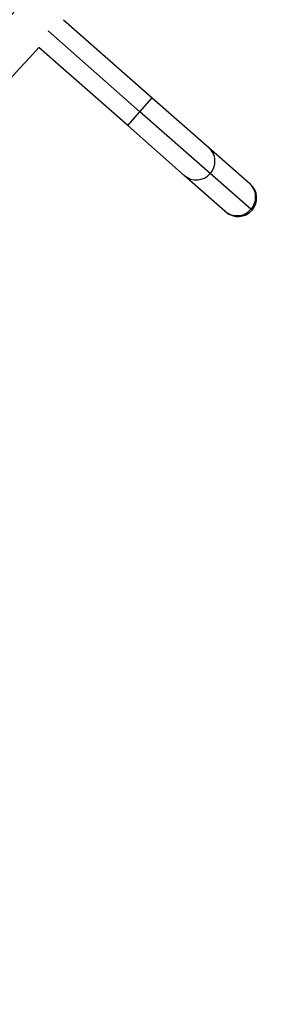
# Model space of a CAD drawing. Units: millimetres. Extents: x -33 to 620, y -16 to 650.
# Drawn here: x 365 to 372, y 218 to 246 of the extents above; entities that cross this region are included whole.
import ezdxf

# ---------------------------------------------------------------- set-up
doc = ezdxf.new("R2010")
doc.units = ezdxf.units.MM
doc.header["$LTSCALE"] = 20
doc.layers.add('CONTOUR', color=7, linetype='Continuous')

msp = doc.modelspace()

# ---------------------------------------------------------------- linework, layer by layer
at = {"layer": 'CONTOUR'}
for p, q in [((366.05212, 245.67858), (368.56649, 243.46687)), ((368.21867, 243.07146), (365.61019, 245.36595)), ((367.87086, 242.67605), (365.35043, 244.89308)), ((368.21867, 243.07146), (368.56649, 243.46687)), ((368.56649, 243.46687), (370.17047, 242.05597)), ((367.87086, 242.67605), (368.21867, 243.07146)), ((370.21206, 241.31802), (368.21867, 243.07146)), ((369.47484, 241.26514), (367.87086, 242.67605)), ((370.17047, 242.05597), (371.32261, 241.04252)), ((370.62697, 240.25169), (369.47484, 241.26514)), ((371.3642, 240.30457), (370.21206, 241.31802)), ((371.32261, 241.04252), (371.34735, 241.02075)), ((371.39495, 240.27752), (371.3642, 240.30457)), ((370.65172, 240.22993), (370.62697, 240.25169))]:
    msp.add_line(p, q, dxfattribs=at)
for centre, radius, start, end in [((301.2283, 302.88042), 85.26217, 273.4501972, 326.5498028), ((301.2283, 302.88042), 86.45333, 309.4646584, 317.8761234), ((369.82248, 241.66621), 0.5225, 318.21105, 48.240382), ((369.81699, 241.66047), 0.52283, 229.124181, 319.081444), ((370.97462, 240.65276), 0.5225, 318.21105, 48.240382), ((370.99953, 240.62534), 0.52662, 318.664264, 48.664264), ((370.96912, 240.64702), 0.52283, 229.124181, 319.081444), ((370.99953, 240.62534), 0.52662, 228.664264, 318.664264)]:
    msp.add_arc(centre, radius, start, end, dxfattribs=at)

doc.saveas('drawing.dxf')
